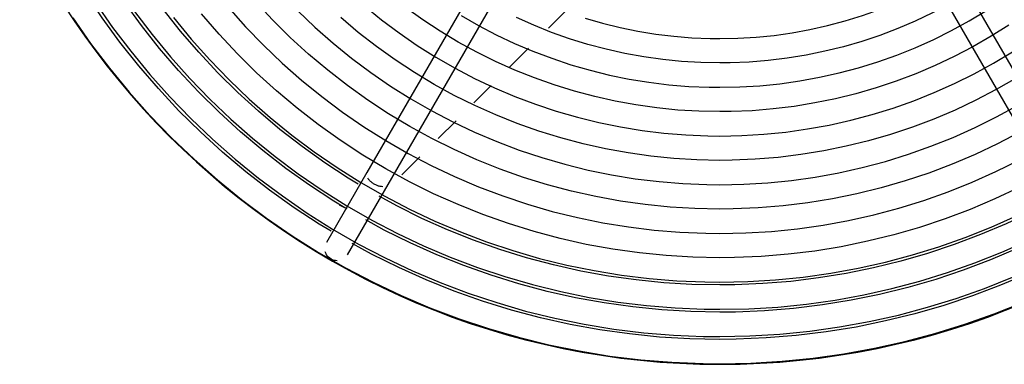
# Model space of a CAD drawing. Units: inches. Extents: x 80 to 5879, y -840 to 2362.
# Drawn here: x 3200 to 3220, y 2259 to 2267 of the extents above; entities that cross this region are included whole.
import ezdxf

# ---------------------------------------------------------------- set-up
doc = ezdxf.new("R2010")
doc.units = ezdxf.units.IN
doc.header["$MEASUREMENT"] = 0
doc.layers.add('M-EQPT', color=2, linetype='Continuous', lineweight=25)

msp = doc.modelspace()

# ---------------------------------------------------------------- linework, layer by layer
at = {"layer": 'M-EQPT', "color": 50}
for p, q in [((3214.096, 2275.562), (3207.064, 2263.383)), ((3221.561, 2263.383), (3214.529, 2275.562)), ((3207.497, 2263.133), (3214.529, 2275.312)), ((3214.096, 2275.312), (3221.128, 2263.133)), ((3210.793, 2266.345), (3211.19, 2266.742)), ((3209.993, 2265.545), (3210.384, 2265.936)), ((3209.262, 2264.814), (3209.613, 2265.165)), ((3208.526, 2264.078), (3208.894, 2264.446)), ((3207.78, 2263.332), (3208.151, 2263.703)), ((3207.064, 2263.383), (3206.233, 2261.944)), ((3206.666, 2261.694), (3207.497, 2263.133))]:
    msp.add_line(p, q, dxfattribs=at)
for points in [[(3206.606, 2262.659), (3206.382, 2262.793), (3205.882, 2263.12), (3205.396, 2263.467), (3204.925, 2263.833), (3204.468, 2264.218), (3204.027, 2264.621), (3203.602, 2265.041), (3203.195, 2265.477), (3202.805, 2265.93), (3202.434, 2266.398), (3202.082, 2266.88), (3201.749, 2267.376), (3201.437, 2267.885), (3201.145, 2268.406), (3200.874, 2268.938), (3200.625, 2269.48), (3200.397, 2270.032), (3200.192, 2270.593), (3200.009, 2271.162), (3199.85, 2271.737)], [(3206.326, 2262.174), (3206.085, 2262.319), (3205.567, 2262.659), (3205.062, 2263.019), (3204.573, 2263.398), (3204.099, 2263.798), (3203.642, 2264.215), (3203.201, 2264.651), (3202.779, 2265.104), (3202.374, 2265.573), (3201.989, 2266.059), (3201.624, 2266.559), (3201.279, 2267.074), (3200.954, 2267.602), (3200.652, 2268.142), (3200.371, 2268.694), (3200.112, 2269.257), (3199.876, 2269.83)], [(3214.312, 2266.131), (3214.685, 2266.138), (3215.057, 2266.161), (3215.427, 2266.198), (3215.796, 2266.25), (3216.162, 2266.316), (3216.526, 2266.398), (3216.886, 2266.493), (3217.242, 2266.604), (3217.593, 2266.728), (3217.939, 2266.866), (3218.279, 2267.018), (3218.612, 2267.183), (3218.939, 2267.362), (3219.259, 2267.553), (3219.57, 2267.757), (3219.873, 2267.974), (3220.168, 2268.202)], [(3220.341, 2267.701), (3220.026, 2267.466), (3219.703, 2267.244), (3219.37, 2267.035), (3219.03, 2266.839), (3218.682, 2266.658), (3218.328, 2266.49), (3217.966, 2266.337), (3217.599, 2266.198), (3217.227, 2266.074), (3216.85, 2265.965), (3216.469, 2265.871), (3216.084, 2265.792), (3215.697, 2265.729), (3215.308, 2265.681), (3214.916, 2265.649), (3214.524, 2265.633), (3214.312, 2265.631)], [(3214.312, 2265.131), (3214.725, 2265.139), (3215.137, 2265.164), (3215.547, 2265.205), (3215.955, 2265.263), (3216.361, 2265.336), (3216.764, 2265.426), (3217.162, 2265.532), (3217.556, 2265.654), (3217.945, 2265.792), (3218.328, 2265.945), (3218.705, 2266.113), (3219.074, 2266.296), (3219.436, 2266.494), (3219.79, 2266.706), (3220.135, 2266.932), (3220.471, 2267.172)], [(3201.484, 2266.868), (3201.837, 2266.362), (3202.21, 2265.87), (3202.603, 2265.394), (3203.014, 2264.934), (3203.443, 2264.49), (3203.89, 2264.064), (3204.353, 2263.657), (3204.833, 2263.268), (3205.327, 2262.899), (3205.836, 2262.549), (3206.358, 2262.221), (3206.893, 2261.913), (3207.44, 2261.627), (3207.998, 2261.364), (3208.566, 2261.122), (3209.144, 2260.904), (3209.729, 2260.709), (3210.322, 2260.537), (3210.921, 2260.39), (3211.526, 2260.266), (3212.135, 2260.167), (3212.748, 2260.092), (3213.363, 2260.042), (3213.979, 2260.016), (3214.312, 2260.012)], [(3204.211, 2266.774), (3204.565, 2266.376), (3204.936, 2265.994), (3205.321, 2265.627), (3205.721, 2265.275), (3206.134, 2264.939), (3206.561, 2264.621), (3207, 2264.319), (3207.45, 2264.036), (3207.912, 2263.771), (3208.384, 2263.524), (3208.865, 2263.296), (3209.355, 2263.088), (3209.853, 2262.9), (3210.358, 2262.732), (3210.87, 2262.584), (3211.387, 2262.456), (3211.908, 2262.35), (3212.434, 2262.264), (3212.962, 2262.199), (3213.493, 2262.156), (3214.025, 2262.134), (3214.312, 2262.131)], [(3214.312, 2262.631), (3213.8, 2262.641), (3213.289, 2262.672), (3212.779, 2262.723), (3212.271, 2262.794), (3211.767, 2262.886), (3211.267, 2262.998), (3210.772, 2263.13), (3210.282, 2263.281), (3209.799, 2263.452), (3209.323, 2263.642), (3208.855, 2263.851), (3208.396, 2264.079), (3207.947, 2264.324), (3207.507, 2264.588), (3207.078, 2264.869), (3206.661, 2265.166), (3206.257, 2265.48), (3205.865, 2265.811), (3205.486, 2266.156), (3205.122, 2266.517), (3204.772, 2266.891)], [(3207.012, 2266.802), (3207.363, 2266.517), (3207.725, 2266.247), (3208.098, 2265.991), (3208.481, 2265.75), (3208.874, 2265.524), (3209.275, 2265.315), (3209.684, 2265.121), (3210.1, 2264.944), (3210.523, 2264.784), (3210.952, 2264.641), (3211.387, 2264.516), (3211.826, 2264.407), (3212.27, 2264.317), (3212.716, 2264.244), (3213.165, 2264.189), (3213.616, 2264.152), (3214.068, 2264.133), (3214.312, 2264.131)], [(3214.312, 2264.631), (3213.88, 2264.639), (3213.448, 2264.665), (3213.018, 2264.709), (3212.59, 2264.769), (3212.165, 2264.846), (3211.743, 2264.941), (3211.325, 2265.052), (3210.912, 2265.18), (3210.504, 2265.324), (3210.102, 2265.484), (3209.707, 2265.661), (3209.32, 2265.853), (3208.94, 2266.06), (3208.569, 2266.282), (3208.208, 2266.519), (3207.856, 2266.77)], [(3201.019, 2266.557), (3201.385, 2266.033), (3201.772, 2265.523), (3202.179, 2265.03), (3202.605, 2264.553), (3203.049, 2264.093), (3203.512, 2263.652), (3203.992, 2263.23), (3204.489, 2262.827), (3205.001, 2262.444), (3205.529, 2262.082), (3206.07, 2261.741), (3206.624, 2261.423), (3207.191, 2261.127), (3207.769, 2260.853), (3208.358, 2260.603), (3208.956, 2260.377), (3209.563, 2260.175), (3210.177, 2259.997), (3210.798, 2259.844), (3211.425, 2259.716), (3212.056, 2259.613), (3212.691, 2259.536), (3213.328, 2259.484), (3213.967, 2259.457), (3214.312, 2259.453)], [(3202.289, 2266.691), (3202.649, 2266.217), (3203.027, 2265.758), (3203.424, 2265.315), (3203.837, 2264.887), (3204.268, 2264.477), (3204.714, 2264.084), (3205.176, 2263.709), (3205.653, 2263.353), (3206.143, 2263.017), (3206.647, 2262.7), (3207.162, 2262.403), (3207.689, 2262.128), (3208.227, 2261.874), (3208.775, 2261.641), (3209.331, 2261.431), (3209.895, 2261.243), (3210.467, 2261.078), (3211.044, 2260.935), (3211.627, 2260.816), (3212.214, 2260.72), (3212.804, 2260.648), (3213.397, 2260.6), (3213.991, 2260.575), (3214.312, 2260.572)], [(3206.886, 2263.143), (3206.679, 2263.267), (3206.198, 2263.582), (3205.73, 2263.916), (3205.276, 2264.268), (3204.837, 2264.638), (3204.412, 2265.026), (3204.003, 2265.43), (3203.611, 2265.85), (3203.236, 2266.286), (3202.879, 2266.736)], [(3203.088, 2266.564), (3203.452, 2266.122), (3203.833, 2265.695), (3204.231, 2265.284), (3204.645, 2264.889), (3205.075, 2264.511), (3205.52, 2264.15), (3205.978, 2263.808), (3206.45, 2263.484), (3206.935, 2263.179), (3207.431, 2262.894), (3207.938, 2262.629), (3208.456, 2262.384), (3208.983, 2262.16), (3209.518, 2261.958), (3210.061, 2261.777), (3210.611, 2261.618), (3211.167, 2261.481), (3211.728, 2261.366), (3212.293, 2261.274), (3212.861, 2261.205), (3213.432, 2261.158), (3214.003, 2261.134), (3214.312, 2261.131)], [(3214.312, 2261.631), (3213.76, 2261.642), (3213.209, 2261.675), (3212.659, 2261.73), (3212.112, 2261.807), (3211.569, 2261.906), (3211.029, 2262.027), (3210.496, 2262.169), (3209.968, 2262.332), (3209.447, 2262.516), (3208.934, 2262.721), (3208.43, 2262.946), (3207.935, 2263.192), (3207.45, 2263.456), (3206.976, 2263.74), (3206.514, 2264.043), (3206.064, 2264.364), (3205.628, 2264.703), (3205.205, 2265.059), (3204.797, 2265.431), (3204.405, 2265.82), (3204.028, 2266.224), (3203.667, 2266.642)], [(3205.64, 2266.704), (3205.996, 2266.364), (3206.366, 2266.039), (3206.749, 2265.728), (3207.143, 2265.434), (3207.549, 2265.155), (3207.966, 2264.893), (3208.393, 2264.647), (3208.829, 2264.419), (3209.274, 2264.209), (3209.728, 2264.016), (3210.188, 2263.842), (3210.655, 2263.687), (3211.128, 2263.55), (3211.607, 2263.432), (3212.089, 2263.333), (3212.575, 2263.254), (3213.064, 2263.194), (3213.555, 2263.154), (3214.047, 2263.134), (3214.312, 2263.131)], [(3214.312, 2263.631), (3213.84, 2263.64), (3213.369, 2263.669), (3212.898, 2263.716), (3212.431, 2263.782), (3211.966, 2263.866), (3211.505, 2263.969), (3211.048, 2264.091), (3210.597, 2264.23), (3210.152, 2264.388), (3209.713, 2264.563), (3209.281, 2264.756), (3208.858, 2264.966), (3208.444, 2265.192), (3208.038, 2265.435), (3207.643, 2265.694), (3207.259, 2265.968), (3206.885, 2266.258), (3206.524, 2266.562)], [(3208.997, 2266.607), (3209.354, 2266.401), (3209.72, 2266.21), (3210.093, 2266.034), (3210.472, 2265.873), (3210.858, 2265.727), (3211.25, 2265.596), (3211.646, 2265.482), (3212.046, 2265.383), (3212.45, 2265.3), (3212.857, 2265.234), (3213.267, 2265.184), (3213.678, 2265.15), (3214.09, 2265.133), (3214.312, 2265.131)], [(3214.312, 2265.631), (3213.92, 2265.639), (3213.528, 2265.662), (3213.138, 2265.701), (3212.749, 2265.756), (3212.363, 2265.826), (3211.98, 2265.912), (3211.601, 2266.013), (3211.226, 2266.129), (3210.856, 2266.26), (3210.492, 2266.405), (3210.133, 2266.565)], [(3211.547, 2266.551), (3211.904, 2266.448), (3212.266, 2266.358), (3212.631, 2266.284), (3212.998, 2266.224), (3213.368, 2266.179), (3213.739, 2266.148), (3214.111, 2266.133), (3214.312, 2266.131)], [(3220.252, 2266.408), (3219.886, 2266.178), (3219.511, 2265.963), (3219.128, 2265.762), (3218.737, 2265.577), (3218.339, 2265.408), (3217.934, 2265.255), (3217.524, 2265.119), (3217.109, 2264.999), (3216.689, 2264.895), (3216.265, 2264.809), (3215.838, 2264.739), (3215.409, 2264.687), (3214.978, 2264.651), (3214.546, 2264.633), (3214.312, 2264.631)], [(3214.312, 2264.131), (3214.765, 2264.14), (3215.216, 2264.167), (3215.667, 2264.212), (3216.115, 2264.275), (3216.56, 2264.356), (3217.001, 2264.455), (3217.439, 2264.571), (3217.871, 2264.705), (3218.297, 2264.856), (3218.717, 2265.024), (3219.131, 2265.208), (3219.536, 2265.409), (3219.933, 2265.626), (3220.321, 2265.859)], [(3220.401, 2265.321), (3219.992, 2265.086), (3219.573, 2264.867), (3219.146, 2264.665), (3218.711, 2264.48), (3218.269, 2264.313), (3217.821, 2264.164), (3217.367, 2264.033), (3216.909, 2263.92), (3216.446, 2263.825), (3215.979, 2263.749), (3215.51, 2263.692), (3215.04, 2263.653), (3214.568, 2263.634), (3214.312, 2263.631)], [(3214.312, 2263.131), (3214.805, 2263.141), (3215.296, 2263.17), (3215.786, 2263.219), (3216.274, 2263.288), (3216.758, 2263.376), (3217.239, 2263.484), (3217.715, 2263.61), (3218.185, 2263.756), (3218.65, 2263.92), (3219.107, 2264.103), (3219.557, 2264.303), (3219.998, 2264.522), (3220.43, 2264.758)], [(3220.473, 2264.209), (3220.019, 2263.972), (3219.555, 2263.753), (3219.084, 2263.552), (3218.604, 2263.371), (3218.118, 2263.209), (3217.626, 2263.067), (3217.128, 2262.944), (3216.626, 2262.841), (3216.12, 2262.759), (3215.612, 2262.697), (3215.101, 2262.655), (3214.589, 2262.634), (3214.312, 2262.631)], [(3214.312, 2262.131), (3214.845, 2262.141), (3215.376, 2262.173), (3215.906, 2262.227), (3216.433, 2262.301), (3216.957, 2262.396), (3217.477, 2262.512), (3217.991, 2262.649), (3218.5, 2262.807), (3219.002, 2262.984), (3219.496, 2263.182), (3219.982, 2263.399), (3220.46, 2263.635)], [(3220.464, 2263.076), (3219.964, 2262.84), (3219.456, 2262.624), (3218.939, 2262.429), (3218.415, 2262.254), (3217.884, 2262.101), (3217.348, 2261.969), (3216.807, 2261.858), (3216.262, 2261.769), (3215.713, 2261.702), (3215.163, 2261.657), (3214.611, 2261.634), (3214.312, 2261.631)], [(3214.312, 2261.072), (3213.738, 2261.083), (3213.164, 2261.118), (3212.592, 2261.175), (3212.023, 2261.255), (3211.457, 2261.358), (3210.897, 2261.484), (3210.341, 2261.631), (3209.792, 2261.801), (3209.25, 2261.993), (3208.716, 2262.206), (3208.191, 2262.44), (3207.676, 2262.696), (3207.314, 2262.893)], [(3221.311, 2262.893), (3221.222, 2262.842), (3220.713, 2262.576), (3220.193, 2262.33), (3219.664, 2262.105), (3219.127, 2261.902), (3218.581, 2261.72), (3218.029, 2261.561), (3217.471, 2261.423), (3216.908, 2261.308), (3216.341, 2261.215), (3215.77, 2261.146), (3215.197, 2261.099), (3214.623, 2261.075), (3214.312, 2261.072)], [(3214.312, 2260.512), (3213.715, 2260.524), (3213.119, 2260.56), (3212.525, 2260.62), (3211.934, 2260.703), (3211.346, 2260.81), (3210.764, 2260.94), (3210.186, 2261.094), (3209.616, 2261.27), (3209.053, 2261.469), (3208.498, 2261.691), (3207.953, 2261.934), (3207.418, 2262.2), (3207.039, 2262.407)], [(3214.312, 2261.131), (3214.885, 2261.142), (3215.456, 2261.177), (3216.026, 2261.234), (3216.593, 2261.314), (3217.156, 2261.416), (3217.714, 2261.541), (3218.268, 2261.688), (3218.814, 2261.857), (3219.354, 2262.048), (3219.886, 2262.261), (3220.408, 2262.494)], [(3221.586, 2262.406), (3221.491, 2262.352), (3220.962, 2262.075), (3220.422, 2261.82), (3219.872, 2261.586), (3219.314, 2261.375), (3218.747, 2261.186), (3218.174, 2261.02), (3217.594, 2260.877), (3217.009, 2260.758), (3216.419, 2260.662), (3215.827, 2260.589), (3215.232, 2260.541), (3214.635, 2260.516), (3214.312, 2260.512)], [(3214.312, 2259.953), (3213.693, 2259.966), (3213.075, 2260.003), (3212.458, 2260.065), (3211.845, 2260.151), (3211.235, 2260.262), (3210.631, 2260.397), (3210.032, 2260.556), (3209.44, 2260.74), (3208.856, 2260.946), (3208.281, 2261.176), (3207.715, 2261.429), (3207.16, 2261.704), (3206.76, 2261.922)], [(3214.312, 2260.572), (3214.907, 2260.584), (3215.501, 2260.619), (3216.093, 2260.679), (3216.682, 2260.762), (3217.267, 2260.868), (3217.847, 2260.998), (3218.422, 2261.151), (3218.99, 2261.327), (3219.551, 2261.525), (3220.103, 2261.746), (3220.647, 2261.988)], [(3221.808, 2261.889), (3221.76, 2261.861), (3221.211, 2261.574), (3220.651, 2261.309), (3220.081, 2261.067), (3219.501, 2260.848), (3218.913, 2260.652), (3218.318, 2260.48), (3217.717, 2260.332), (3217.11, 2260.208), (3216.498, 2260.108), (3215.883, 2260.033), (3215.266, 2259.983), (3214.647, 2259.957), (3214.312, 2259.953)], [(3214.312, 2260.012), (3214.93, 2260.025), (3215.546, 2260.062), (3216.16, 2260.123), (3216.771, 2260.21), (3217.378, 2260.32), (3217.98, 2260.455), (3218.577, 2260.613), (3219.166, 2260.796), (3219.748, 2261.002), (3220.321, 2261.23)], [(3214.312, 2259.453), (3214.952, 2259.466), (3215.59, 2259.504), (3216.227, 2259.568), (3216.86, 2259.657), (3217.489, 2259.772), (3218.113, 2259.912), (3218.731, 2260.076), (3219.342, 2260.265), (3219.945, 2260.478), (3220.539, 2260.715)]]:
    msp.add_lwpolyline(points, dxfattribs=at)
for centre, radius, start, end in [((3214.317, 2275.443), 16, 180, 0), ((3210.69, 2271.545), 9.776, 244.5867, 245.5827)]:
    msp.add_arc(centre, radius, start, end, dxfattribs=at)
for points in [[(3207.214, 2263.143), (3207.195, 2263.154), (3207.159, 2263.178), (3207.113, 2263.221), (3207.09, 2263.25), (3207.081, 2263.265)], [(3207.387, 2263.088), (3207.369, 2263.089), (3207.332, 2263.094), (3207.273, 2263.113), (3207.233, 2263.132), (3207.214, 2263.143)], [(3206.45, 2261.569), (3206.428, 2261.569), (3206.384, 2261.575), (3206.344, 2261.591), (3206.325, 2261.602)]]:
    msp.add_open_spline(points, degree=3, dxfattribs=at)
msp.add_open_spline([(3206.325, 2261.602), (3206.287, 2261.624), (3206.239, 2261.672), (3206.214, 2261.733), (3206.208, 2261.754)], degree=3, knots=[0, 0, 0, 0, 0.1666667, 0.25, 0.25, 0.25, 0.25], dxfattribs=at)

doc.saveas('drawing.dxf')
